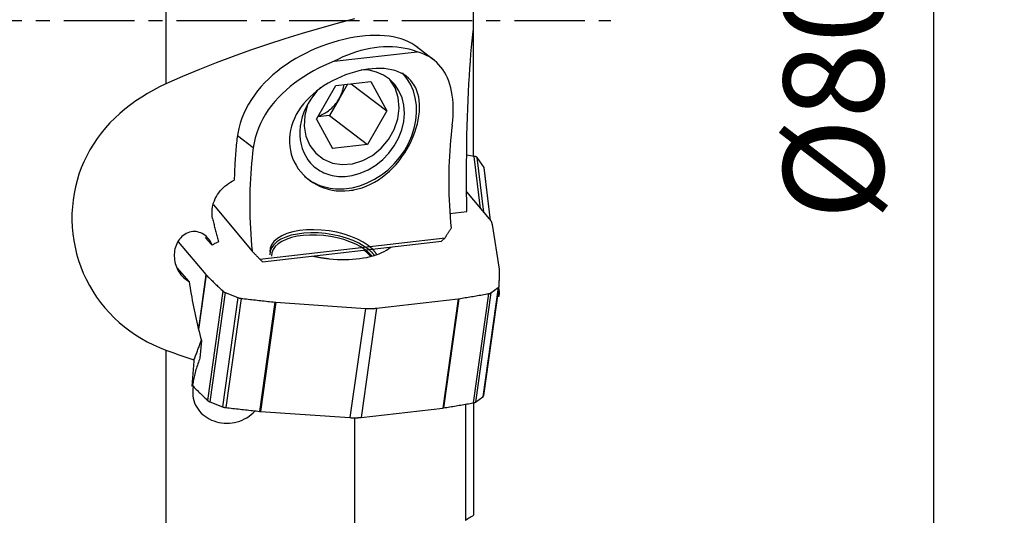
# Model space of a CAD drawing. Extents: x -17 to 73, y -56 to 57.
# Drawn here: x 28 to 73, y -22 to 0 of the extents above; entities that cross this region are included whole.
import ezdxf

# ---------------------------------------------------------------- set-up
doc = ezdxf.new("R2010")
doc.units = 0
doc.header["$MEASUREMENT"] = 0
doc.linetypes.add('CENTER', pattern=[5.059896, 3.162435, -0.632487, 0.632487, -0.632487])
doc.layers.get('0').update_dxf_attribs({"linetype": 'CONTINUOUS'})
for name, color, linetype in [('1', 4, 'CONTINUOUS'), ('2', 7, 'CONTINUOUS'), ('SK4', 2, 'CENTER')]:
    doc.layers.add(name, color=color, linetype=linetype)
doc.styles.add('SANDVIK_STYLE', font='simplex.shx', dxfattribs={"height": 3})
doc.styles.get("Standard").update_dxf_attribs({"font": 'simplex.shx'})
doc.dimstyles.new('SANDVIK_DIM', dxfattribs={"dimscale": 0, "dimtxt": 4.5, "dimasz": 4.57, "dimexe": 5, "dimexo": 0, "dimgap": 2.3, "dimtad": 1, "dimdsep": 46, "dimtxsty": 'SANDVIK_STYLE', "dimcen": 0.09, "dimclrd": 256, "dimclre": 256, "dimclrt": 256, "dimadec": 0, "dimazin": 0, "dimtfac": 1, "dimtofl": 0, "dimtmove": 2, "dimatfit": 3, "dimfxl": 1, "dimtolj": 1, "dimtzin": 0, "dimarcsym": 0})

# ---------------------------------------------------------------- blocks, each defined once
blk = doc.blocks.new('*D1')
for p, q in [((51.5875, 40), (72.675, 40)), ((69.5, 40), (69.5, -40)), ((51.5875, -40), (72.675, -40))]:
    blk.add_line(p, q)
for points in [[(69.5, 40), (70.350739, 36.825), (68.649261, 36.825)], [(69.5, -40), (68.649261, -36.825), (70.350739, -36.825)]]:
    blk.add_solid(points)
blk.add_text('%%c80.00', height=4.5, rotation=90).set_placement((67.25, -8.970395))

msp = doc.modelspace()

# ---------------------------------------------------------------- linework, layer by layer
at = {"layer": '1'}
for p, q in [((35, 11.346706), (35, -2.849341)), ((48.826133, -0.366757), (48.826133, 0.39951)), ((48.826133, -6.105704), (48.826133, -0.366856)), ((47.025761, -1.758248), (46.188178, -1.115615)), ((42.564118, -1.828098), (46.295397, -1.398212)), ((41.769381, -4.428304), (42.631211, -2.917406)), ((42.631211, -2.917406), (44.208075, -2.735733)), ((43.159708, -2.856524), (42.786138, -3.511439)), ((43.323495, -2.837658), (44.923109, -4.064958)), ((44.208075, -2.735733), (44.923109, -4.064958)), ((42.786138, -3.511439), (42.355224, -4.266888)), ((42.355224, -4.266888), (41.826728, -4.327777)), ((42.355224, -4.266888), (44.061279, -5.575855)), ((44.923109, -4.064958), (44.061279, -5.575855)), ((41.769381, -4.428304), (42.484415, -5.757528)), ((38.923598, -5.726218), (38.224306, -5.189687)), ((44.061279, -5.575855), (42.484415, -5.757528)), ((48.854585, -6.109979), (48.516496, -6.060002)), ((49.143808, -8.447952), (48.854585, -6.109979)), ((49.28856, -8.618778), (48.983861, -6.155695)), ((49.299379, -6.611848), (48.983861, -6.155695)), ((49.592903, -8.984583), (49.299379, -6.611848)), ((49.59381, -8.985997), (49.300589, -6.615701)), ((49.544366, -8.920639), (48.51741, -7.708569)), ((37.133877, -8.285085), (38.87036, -10.370073)), ((47.759426, -8.677108), (48.527161, -8.588656)), ((49.98916, -11.180535), (49.673641, -9.17906)), ((35.545511, -9.948964), (36.798409, -11.427703)), ((39.217653, -10.727833), (47.54429, -9.768508)), ((39.344666, -10.852555), (47.382945, -9.926452)), ((47.382945, -9.926452), (47.54429, -9.768508)), ((39.217653, -10.727833), (39.344666, -10.852555)), ((36.04401, -11.732866), (35.514248, -11.133468)), ((36.798409, -11.427703), (36.45783, -13.853718)), ((36.813127, -11.443495), (36.468571, -13.89784)), ((37.56243, -12.171424), (36.872649, -17.084872)), ((37.66967, -12.236012), (36.97989, -17.14946)), ((37.66967, -12.236012), (38.232026, -12.458341)), ((49.495099, -12.285972), (48.805318, -17.19942)), ((49.603751, -12.245258), (48.913971, -17.158707)), ((49.935286, -12.006179), (49.245506, -16.919627)), ((49.286087, -16.859924), (49.975867, -11.946475)), ((49.603751, -12.245258), (49.935286, -12.006179)), ((49.98916, -12.187785), (49.949947, -12.131093)), ((49.98916, -12.187785), (49.967055, -12.009093)), ((49.990369, -12.191638), (49.967445, -12.006325)), ((38.232026, -12.458341), (37.542245, -17.37179)), ((38.379016, -12.494265), (37.689235, -17.407713)), ((39.90162, -12.664544), (39.211839, -17.577992)), ((39.934204, -12.667453), (39.244424, -17.580901)), ((39.934204, -12.667453), (43.962436, -12.945928)), ((44.463076, -12.936547), (48.140461, -12.513684)), ((48.140461, -12.513684), (47.450681, -17.427132)), ((48.169558, -12.50962), (47.479777, -17.423068)), ((49.910582, -12.411507), (49.935286, -12.403351)), ((43.962436, -12.945928), (43.272655, -17.859377)), ((44.463076, -12.936547), (43.773295, -17.849996)), ((36.593692, -14.386161), (36.531634, -15.178449)), ((35, -14.819604), (35, -27.157566)), ((36.199917, -16.39953), (36.166083, -16.442564)), ((36.199917, -16.39953), (36.236147, -16.447221)), ((36.97989, -17.14946), (37.542245, -17.37179)), ((48.826133, -17.19529), (48.826133, -22.255691)), ((48.913971, -17.158707), (49.245506, -16.919627)), ((39.244424, -17.580901), (43.272655, -17.859377)), ((43.773295, -17.849996), (47.450681, -17.427132)), ((48.462836, -17.258122), (48.462836, -22.488604)), ((43.47979, -17.866588), (43.47979, -24.355324))]:
    msp.add_line(p, q, dxfattribs=at)
for points in [[(43.47979, 0.086482, 0), (42.691244, -0.126856, 0), (41.905596, -0.348921, 0), (41.123022, -0.580264, 0), (40.343697, -0.821437, 0), (39.567796, -1.07299, 0), (38.795504, -1.335501, 0), (38.027106, -1.609864, 0), (37.262944, -1.897144, 0), (36.503366, -2.198424, 0), (35.748856, -2.515216, 0), (35, -2.849341, 0)], [(48.527161, -8.588656, 0), (48.519996, -8.148892, 0), (48.514916, -7.711647, 0), (48.511934, -7.27693, 0), (48.511061, -6.84475, 0), (48.512312, -6.415118, 0), (48.515704, -5.987925, 0), (48.521244, -5.564852, 0), (48.528865, -5.150058, 0), (48.538509, -4.743938, 0), (48.550136, -4.346402, 0), (48.563711, -3.957398, 0), (48.579201, -3.576893, 0), (48.596588, -3.204934, 0), (48.615856, -2.841576, 0), (48.636942, -2.487756, 0), (48.659658, -2.146075, 0), (48.683946, -1.81662, 0), (48.709762, -1.499396, 0), (48.736983, -1.195307, 0), (48.765486, -0.905172, 0), (48.795215, -0.629009, 0), (48.826133, -0.366757, 0)], [(46.321465, -1.206946, 0), (46.188745, -1.112482, 0), (46.046824, -1.026353, 0), (45.896564, -0.949248, 0), (45.73869, -0.881522, 0), (45.573065, -0.823018, 0), (45.399281, -0.773578, 0), (45.216934, -0.733149, 0), (45.025524, -0.701793, 0), (44.824435, -0.679651, 0), (44.614561, -0.667046, 0), (44.399, -0.664115, 0), (44.177902, -0.670755, 0), (43.951198, -0.68689, 0), (43.718821, -0.712456, 0), (43.480691, -0.747582, 0), (43.237207, -0.79242, 0), (42.992149, -0.846334, 0), (42.746982, -0.908911, 0), (42.50182, -0.980071, 0), (42.256609, -1.059891, 0), (42.011646, -1.14842, 0), (41.769005, -1.245048, 0), (41.53052, -1.349076, 0), (41.296339, -1.460531, 0), (41.066471, -1.579507, 0), (40.840822, -1.706205, 0), (40.619937, -1.840616, 0), (40.405714, -1.98183, 0), (40.198987, -2.129424, 0), (39.999734, -2.28352, 0), (39.808003, -2.444324, 0), (39.62395, -2.612131, 0), (39.447738, -2.787236, 0), (39.280099, -2.969374, 0), (39.122801, -3.157037, 0), (38.97647, -3.349669, 0), (38.84108, -3.547537, 0), (38.716764, -3.750817, 0), (38.603775, -3.959722, 0), (38.50237, -4.174663, 0), (38.413229, -4.395288, 0), (38.337447, -4.619839, 0), (38.275611, -4.847165, 0), (38.227913, -5.077309, 0), (38.194543, -5.310317, 0)], [(46.295397, -1.398212, 0), (46.119095, -1.340184, 0), (45.938323, -1.290966, 0), (45.753452, -1.250658, 0), (45.564861, -1.219342, 0), (45.372939, -1.197084, 0), (45.178079, -1.183928, 0), (44.98068, -1.179902, 0), (44.781149, -1.185014, 0), (44.579894, -1.199253, 0), (44.377329, -1.222591, 0), (44.17387, -1.254979, 0), (43.969935, -1.296351, 0), (43.765941, -1.346622, 0), (43.562309, -1.405689, 0), (43.359456, -1.47343, 0), (43.157797, -1.549707, 0), (42.957749, -1.634363, 0), (42.75972, -1.727223, 0), (42.564118, -1.828098, 0)], [(47.865055, -4.696058, 0), (47.88853, -4.487429, 0), (47.904082, -4.284575, 0), (47.911941, -4.087342, 0), (47.912313, -3.89559, 0), (47.905264, -3.709231, 0), (47.890815, -3.528192, 0), (47.868965, -3.352448, 0), (47.839895, -3.183273, 0), (47.803903, -3.021726, 0), (47.761098, -2.867469, 0), (47.711516, -2.720253, 0), (47.655105, -2.579888, 0), (47.591783, -2.446178, 0), (47.521486, -2.31917, 0), (47.444505, -2.199356, 0), (47.361155, -2.087213, 0), (47.2714, -1.982544, 0), (47.175009, -1.88507, 0), (47.071765, -1.7946, 0), (46.961371, -1.710996, 0), (46.84338, -1.63416, 0), (46.717641, -1.56423, 0), (46.584586, -1.501595, 0), (46.443991, -1.446276, 0), (46.295397, -1.398212, 0)], [(42.564118, -1.828098, 0), (42.322548, -1.927113, 0), (42.086398, -2.032607, 0), (41.85554, -2.14465, 0), (41.629893, -2.263354, 0), (41.409477, -2.388944, 0), (41.194312, -2.521681, 0), (40.984464, -2.661923, 0), (40.781271, -2.809075, 0), (40.586307, -2.962317, 0), (40.399954, -3.121539, 0), (40.222193, -3.287015, 0), (40.053113, -3.458985, 0), (39.892907, -3.637745, 0), (39.741884, -3.823667, 0), (39.600821, -4.016487, 0), (39.471695, -4.214012, 0), (39.354807, -4.41601, 0), (39.250273, -4.622512, 0), (39.158288, -4.833688, 0), (39.07916, -5.049696, 0), (39.013246, -5.270701, 0), (38.96111, -5.496754, 0), (38.923598, -5.726218, 0)], [(43.240093, -7.647294, 0), (43.43455, -7.617803, 0), (43.626827, -7.574552, 0), (43.816997, -7.517774, 0), (44.005132, -7.447592, 0), (44.191236, -7.363902, 0), (44.373518, -7.26756, 0), (44.549896, -7.159998, 0), (44.720664, -7.041429, 0), (44.886015, -6.911999, 0), (45.046151, -6.771685, 0), (45.199231, -6.622272, 0), (45.343975, -6.465502, 0), (45.480648, -6.301721, 0), (45.609401, -6.131043, 0), (45.730315, -5.953561, 0), (45.842257, -5.771204, 0), (45.944025, -5.586507, 0), (46.035861, -5.399761, 0), (46.117959, -5.211067, 0), (46.190333, -5.0205, 0), (46.252242, -4.830276, 0), (46.303119, -4.642931, 0), (46.343194, -4.458515, 0), (46.372637, -4.277023, 0), (46.391439, -4.098554, 0), (46.399366, -3.925433, 0), (46.396558, -3.759015, 0), (46.383236, -3.599108, 0), (46.359356, -3.445588, 0), (46.324858, -3.298467, 0), (46.280163, -3.159501, 0), (46.225492, -3.029139, 0), (46.160909, -2.907172, 0), (46.086249, -2.79336, 0), (46.001158, -2.687594, 0), (45.906327, -2.590916, 0), (45.802395, -2.503871, 0), (45.689096, -2.426206, 0), (45.566131, -2.357719, 0), (45.433004, -2.298389, 0), (45.289888, -2.248615, 0), (45.138744, -2.209083, 0), (44.979878, -2.179711, 0), (44.812922, -2.160443, 0), (44.637457, -2.151303, 0), (44.45365, -2.152519, 0), (44.264707, -2.164162, 0), (44.071962, -2.185985, 0), (43.875382, -2.217902, 0), (43.67522, -2.259993, 0), (43.47238, -2.31218, 0), (43.270503, -2.373559, 0), (43.070193, -2.44393, 0), (42.871464, -2.523276, 0), (42.674626, -2.611689, 0), (42.482229, -2.70821, 0), (42.29568, -2.81216, 0), (42.114956, -2.923633, 0), (41.940148, -3.042872, 0), (41.771759, -3.169849, 0), (41.612014, -3.303173, 0), (41.461648, -3.442357, 0), (41.320596, -3.58766, 0), (41.189005, -3.739357, 0), (41.067204, -3.897723, 0), (40.957074, -4.06082, 0), (40.859465, -4.227593, 0), (40.77446, -4.398137, 0), (40.702179, -4.572576, 0), (40.642998, -4.751072, 0), (40.597674, -4.932676, 0), (40.567052, -5.11436, 0), (40.551095, -5.29577, 0), (40.549836, -5.476892, 0), (40.56341, -5.657802, 0), (40.592001, -5.837344, 0), (40.635129, -6.01251, 0), (40.69231, -6.182626, 0), (40.763376, -6.347563, 0), (40.848325, -6.507109, 0), (40.946652, -6.660178, 0), (41.056673, -6.804313, 0), (41.177739, -6.939095, 0), (41.309661, -7.064486, 0), (41.452356, -7.18022, 0), (41.60473, -7.285208, 0), (41.764342, -7.377854, 0), (41.930871, -7.458119, 0), (42.104173, -7.525876, 0), (42.284291, -7.580938, 0), (42.46943, -7.622479, 0), (42.657206, -7.649945, 0), (42.847315, -7.663433, 0), (43.039677, -7.662846, 0), (43.234167, -7.64797, 0), (43.354816, -7.634077, 0), (43.405669, -7.628218, 0), (43.433689, -7.62499, 0)], [(41.360515, -3.778241, 0), (41.238028, -4.261628, 0), (41.215643, -4.744304, 0), (41.294421, -5.203348, 0), (41.470623, -5.616967, 0), (41.735882, -5.96552, 0), (42.077603, -6.232459, 0), (42.47956, -6.405107, 0), (42.922669, -6.475268, 0), (43.385891, -6.43961, 0), (43.847229, -6.299827, 0), (44.28478, -6.062555, 0), (44.677769, -5.739061, 0), (45.007535, -5.344704, 0), (45.25842, -4.898209, 0), (45.418513, -4.420777, 0), (45.480212, -3.935075, 0), (45.440587, -3.464167, 0), (45.30152, -3.030411, 0), (45.069614, -2.654403, 0)], [(43.367237, -6.966441, 0), (43.732972, -6.866147, 0), (44.089798, -6.710928, 0), (44.429022, -6.504566, 0), (44.742381, -6.252088, 0), (45.02224, -5.959645, 0), (45.261783, -5.63436, 0), (45.455175, -5.284157, 0), (45.597703, -4.917568, 0), (45.685897, -4.543523, 0), (45.717607, -4.171133, 0), (45.692061, -3.80947, 0), (45.609882, -3.467345, 0), (45.473072, -3.153091, 0), (45.284962, -2.874365, 0), (45.050136, -2.637955, 0), (44.774314, -2.449621, 0), (44.464216, -2.313951, 0), (44.127394, -2.234249, 0), (43.772055, -2.212458, 0)], [(43.367237, -7.51654, 0), (43.709017, -7.429367, 0), (44.046031, -7.302904, 0), (44.373581, -7.138913, 0), (44.6871, -6.939682, 0), (44.982215, -6.707989, 0), (45.254812, -6.447063, 0), (45.50109, -6.160543, 0), (45.717616, -5.852425, 0), (45.901369, -5.527004, 0), (46.049789, -5.188817, 0), (46.160805, -4.842581, 0), (46.23287, -4.493122, 0), (46.264978, -4.145314, 0), (46.256683, -3.804006, 0), (46.208099, -3.473957, 0), (46.119905, -3.159768, 0), (45.99333, -2.865822, 0), (45.830138, -2.596215, 0), (45.632605, -2.354708, 0)], [(35, -2.849341, 0), (34.719207, -2.984063, 0), (34.444154, -3.127233, 0), (34.174981, -3.27911, 0), (33.911839, -3.439964, 0), (33.654947, -3.610174, 0), (33.404553, -3.790166, 0), (33.160821, -3.980474, 0), (32.92516, -4.180658, 0), (32.700169, -4.38897, 0), (32.486175, -4.605278, 0), (32.283212, -4.829755, 0), (32.091388, -5.062624, 0), (31.910819, -5.304114, 0), (31.741679, -5.554496, 0), (31.584429, -5.813739, 0), (31.440653, -6.079498, 0), (31.311105, -6.350146, 0), (31.195509, -6.62591, 0), (31.093757, -6.906854, 0), (31.005783, -7.19305, 0), (30.931668, -7.484663, 0), (30.871604, -7.781648, 0), (30.826231, -8.081022, 0), (30.795625, -8.381154, 0), (30.779624, -8.682018, 0), (30.77808, -8.983627, 0), (30.791023, -9.285985, 0), (30.818668, -9.589085, 0), (30.861219, -9.892768, 0), (30.918439, -10.194212, 0), (30.989866, -10.491282, 0), (31.0754, -10.783986, 0), (31.175017, -11.072317, 0), (31.288854, -11.356172, 0), (31.417093, -11.635431, 0), (31.55997, -11.909909, 0), (31.716217, -12.176804, 0), (31.884637, -12.434202, 0), (32.065035, -12.682189, 0), (32.257296, -12.92077, 0), (32.461365, -13.149898, 0), (32.677278, -13.369586, 0), (32.90478, -13.579457, 0), (33.141634, -13.777534, 0), (33.386194, -13.962907, 0), (33.638167, -14.135875, 0), (33.897327, -14.296638, 0), (34.163455, -14.445382, 0), (34.436374, -14.582232, 0), (34.71575, -14.707144, 0), (35, -14.819604, 0)], [(41.947707, -3.012456, 0), (41.789297, -3.175058, 0), (41.642981, -3.34867, 0), (41.50988, -3.531959, 0), (41.391014, -3.723523, 0), (41.287294, -3.921892, 0), (41.199516, -4.125546, 0), (41.128352, -4.332925, 0), (41.074347, -4.542439, 0), (41.037916, -4.752482, 0), (41.019337, -4.961444, 0), (41.018753, -5.167724, 0), (41.036169, -5.369741, 0), (41.071451, -5.565947, 0), (41.124328, -5.754837, 0), (41.194395, -5.934964, 0), (41.281116, -6.104948, 0), (41.383825, -6.263486, 0), (41.501736, -6.409362, 0), (41.633944, -6.541458, 0)], [(42.786138, -3.511439, 0), (42.803758, -3.479803, 0), (42.820704, -3.447853, 0), (42.836968, -3.415607, 0), (42.852539, -3.383085, 0), (42.867409, -3.350306, 0), (42.881568, -3.317287, 0), (42.89501, -3.284049, 0), (42.907725, -3.250611, 0), (42.919707, -3.216991, 0), (42.930949, -3.18321, 0), (42.941444, -3.149287, 0), (42.951187, -3.115241, 0), (42.96017, -3.081093, 0), (42.96839, -3.046862, 0), (42.975842, -3.012567, 0), (42.982521, -2.97823, 0), (42.988423, -2.943868, 0), (42.993546, -2.909503, 0), (42.997885, -2.875155, 0)], [(41.844558, -4.296538, 0), (41.904369, -4.275613, 0), (41.963659, -4.25205, 0), (42.022311, -4.225898, 0), (42.08021, -4.197206, 0), (42.137243, -4.166033, 0), (42.193295, -4.13244, 0), (42.248258, -4.096492, 0), (42.302023, -4.05826, 0), (42.354483, -4.01782, 0), (42.405536, -3.975252, 0), (42.455081, -3.930639, 0), (42.50302, -3.884069, 0), (42.549258, -3.835634, 0), (42.593706, -3.78543, 0), (42.636274, -3.733555, 0), (42.676879, -3.680112, 0), (42.715442, -3.625206, 0), (42.751885, -3.568944, 0), (42.786138, -3.511439, 0)], [(47.865055, -4.696058, 0), (47.837213, -4.922113, 0), (47.812101, -5.151093, 0), (47.789736, -5.382847, 0), (47.770132, -5.617223, 0), (47.753303, -5.854068, 0), (47.739259, -6.093227, 0), (47.728009, -6.334543, 0), (47.719561, -6.577857, 0), (47.71392, -6.823011, 0), (47.71109, -7.069844, 0), (47.711073, -7.318194, 0), (47.713869, -7.567898, 0), (47.719476, -7.818792, 0), (47.727891, -8.070713, 0), (47.739107, -8.323495, 0), (47.753117, -8.576972, 0), (47.769914, -8.830979, 0), (47.789484, -9.085348, 0), (47.811816, -9.339914, 0)], [(38.194543, -5.310317, 0), (38.184211, -5.40511, 0), (38.174306, -5.500341, 0), (38.164828, -5.596, 0), (38.155779, -5.69208, 0), (38.14716, -5.788571, 0), (38.13897, -5.885464, 0), (38.131212, -5.982751, 0), (38.123885, -6.080422, 0), (38.116991, -6.178468, 0), (38.110529, -6.27688, 0), (38.104501, -6.375649, 0), (38.098908, -6.474767, 0), (38.093748, -6.574222, 0), (38.089025, -6.674008, 0), (38.084736, -6.774113, 0), (38.080884, -6.874529, 0), (38.077468, -6.975248, 0), (38.074488, -7.076258, 0), (38.071946, -7.177551, 0)], [(38.923598, -5.726218, 0), (38.895757, -5.952272, 0), (38.870645, -6.181252, 0), (38.84828, -6.413006, 0), (38.828676, -6.647382, 0), (38.811847, -6.884227, 0), (38.797802, -7.123386, 0), (38.786553, -7.364702, 0), (38.778104, -7.608016, 0), (38.772464, -7.85317, 0), (38.769634, -8.100003, 0), (38.769617, -8.348353, 0), (38.772413, -8.598057, 0), (38.77802, -8.848952, 0), (38.786434, -9.100872, 0), (38.79765, -9.353654, 0), (38.811661, -9.607131, 0), (38.828457, -9.861138, 0), (38.848028, -10.115507, 0), (38.87036, -10.370073, 0)], [(48.983861, -6.155695, 0), (48.981474, -6.15264, 0), (48.978588, -6.149652, 0), (48.975202, -6.146732, 0), (48.971319, -6.143881, 0), (48.966938, -6.1411, 0), (48.962063, -6.13839, 0), (48.956693, -6.135751, 0), (48.950832, -6.133185, 0), (48.944481, -6.130692, 0), (48.937643, -6.128274, 0), (48.930319, -6.125931, 0), (48.922512, -6.123663, 0), (48.914225, -6.121473, 0), (48.905461, -6.11936, 0), (48.896222, -6.117325, 0), (48.886511, -6.115368, 0), (48.876333, -6.113492, 0), (48.865689, -6.111695, 0), (48.854585, -6.109979, 0)], [(41.633944, -6.541458, 0), (41.704862, -6.601828, 0), (41.778945, -6.658408, 0), (41.856054, -6.711088, 0), (41.936041, -6.75977, 0), (42.018754, -6.804361, 0), (42.104035, -6.844775, 0), (42.191721, -6.880935, 0), (42.281647, -6.912773, 0), (42.373641, -6.940228, 0), (42.467526, -6.963248, 0), (42.563126, -6.981788, 0), (42.660256, -6.995814, 0), (42.758734, -7.005299, 0), (42.85837, -7.010225, 0), (42.958975, -7.010582, 0), (43.060358, -7.00637, 0), (43.162326, -6.997596, 0), (43.264684, -6.984278, 0), (43.367237, -6.966441, 0)], [(49.300589, -6.615701, 0), (49.300592, -6.61549, 0), (49.300587, -6.61528, 0), (49.300576, -6.61507, 0), (49.300557, -6.614862, 0), (49.30053, -6.614655, 0), (49.300496, -6.614448, 0), (49.300455, -6.614242, 0), (49.300406, -6.614038, 0), (49.30035, -6.613834, 0), (49.300286, -6.613631, 0), (49.300215, -6.613429, 0), (49.300136, -6.613228, 0), (49.30005, -6.613028, 0), (49.299957, -6.612829, 0), (49.299856, -6.612631, 0), (49.299748, -6.612433, 0), (49.299633, -6.612237, 0), (49.29951, -6.612042, 0), (49.299379, -6.611848, 0)], [(41.229061, -6.992285, 0), (41.316544, -7.066757, 0), (41.407933, -7.136553, 0), (41.503054, -7.201539, 0), (41.601725, -7.261593, 0), (41.703758, -7.316599, 0), (41.80896, -7.366453, 0), (41.91713, -7.411061, 0), (42.028062, -7.450336, 0), (42.141544, -7.484204, 0), (42.257361, -7.512601, 0), (42.375291, -7.535472, 0), (42.495111, -7.552775, 0), (42.616592, -7.564475, 0), (42.739503, -7.570552, 0), (42.863609, -7.570992, 0), (42.988674, -7.565796, 0), (43.11446, -7.554973, 0), (43.240728, -7.538544, 0), (43.367237, -7.51654, 0)], [(37.101075, -8.900094, 0), (37.084165, -8.801606, 0), (37.074868, -8.701837, 0), (37.07323, -8.600776, 0), (37.07936, -8.498806, 0), (37.09308, -8.397317, 0), (37.114137, -8.297451, 0), (37.142341, -8.199031, 0), (37.1776, -8.102028, 0), (37.219282, -8.007682, 0), (37.2668, -7.916724, 0), (37.319913, -7.829023, 0), (37.37848, -7.744476, 0), (37.441861, -7.663688, 0), (37.509357, -7.587244, 0), (37.580611, -7.515193, 0), (37.655509, -7.447401, 0), (37.734017, -7.383775, 0), (37.815456, -7.324726, 0), (37.899039, -7.270699, 0), (37.984547, -7.221665, 0), (38.071946, -7.177551, 0)], [(37.101075, -8.900094, 0), (37.112824, -8.955048, 0), (37.124815, -9.010022, 0), (37.137046, -9.065015, 0), (37.149519, -9.120027, 0), (37.162232, -9.175055, 0), (37.175185, -9.230097, 0), (37.188378, -9.285153, 0), (37.20181, -9.340222, 0), (37.215481, -9.3953, 0), (37.229391, -9.450388, 0), (37.24354, -9.505484, 0), (37.257926, -9.560585, 0), (37.272551, -9.615692, 0), (37.287412, -9.670801, 0), (37.30251, -9.725912, 0), (37.317845, -9.781024, 0), (37.333415, -9.836134, 0), (37.349221, -9.891242, 0), (37.365263, -9.946345, 0)], [(49.673641, -9.17906, 0), (49.671255, -9.165494, 0), (49.668368, -9.151899, 0), (49.664983, -9.138278, 0), (49.661099, -9.124636, 0), (49.656719, -9.110978, 0), (49.651843, -9.097308, 0), (49.646474, -9.083631, 0), (49.640613, -9.069952, 0), (49.634262, -9.056275, 0), (49.627423, -9.042605, 0), (49.6201, -9.028946, 0), (49.612293, -9.015303, 0), (49.604006, -9.001681, 0), (49.595241, -8.988084, 0), (49.586002, -8.974517, 0), (49.576292, -8.960985, 0), (49.566113, -8.947491, 0), (49.55547, -8.934041, 0), (49.544366, -8.920639, 0)], [(37.085858, -10.106192, 0), (37.052194, -10.032749, 0), (37.014363, -9.962382, 0), (36.972238, -9.895162, 0), (36.925623, -9.831144, 0), (36.874859, -9.771199, 0), (36.82058, -9.716289, 0), (36.762783, -9.666508, 0), (36.701343, -9.621981, 0), (36.6361, -9.582954, 0), (36.568213, -9.550341, 0), (36.498417, -9.524548, 0), (36.426656, -9.505668, 0), (36.352893, -9.493839, 0), (36.278027, -9.489378, 0), (36.203442, -9.492382, 0), (36.129207, -9.502802, 0), (36.055272, -9.520742, 0), (35.982996, -9.545912, 0), (35.913294, -9.5779, 0), (35.846123, -9.616652, 0), (35.781894, -9.661867, 0), (35.721421, -9.71284, 0), (35.665346, -9.768958, 0), (35.613553, -9.830113, 0), (35.56626, -9.895966, 0), (35.524154, -9.96532, 0), (35.487228, -10.037841, 0), (35.455457, -10.113281, 0), (35.428888, -10.191263, 0), (35.407713, -10.270739, 0), (35.391869, -10.351384, 0), (35.381213, -10.433163, 0), (35.375681, -10.515998, 0), (35.375263, -10.598804, 0), (35.379818, -10.681088, 0), (35.389243, -10.762992, 0), (35.403472, -10.8444, 0), (35.422401, -10.924876, 0), (35.445867, -11.00387, 0), (35.473661, -11.080895, 0), (35.505757, -11.155935, 0), (35.542185, -11.22903, 0), (35.582995, -11.30003, 0), (35.627844, -11.368208, 0), (35.67636, -11.43283, 0), (35.728448, -11.493702, 0), (35.784242, -11.550722, 0), (35.843883, -11.603727, 0), (35.907493, -11.652376, 0), (35.974285, -11.695606, 0), (36.04401, -11.732866, 0)], [(44.282203, -10.28375, 0), (44.093554, -10.122792, 0), (43.866618, -9.971929, 0), (43.60582, -9.834104, 0), (43.316247, -9.712005, 0), (43.003544, -9.608012, 0), (42.67381, -9.524153, 0), (42.333473, -9.462064, 0), (41.989171, -9.422954, 0), (41.647616, -9.407587, 0), (41.31547, -9.416263, 0), (40.999209, -9.448811, 0), (40.704999, -9.504598, 0), (40.438578, -9.582536, 0), (40.205141, -9.681104, 0), (40.00924, -9.798381, 0), (39.854694, -9.93208, 0), (39.744518, -10.079595, 0), (39.680859, -10.238047, 0), (39.664959, -10.404348, 0)], [(44.117809, -10.302737, 0), (43.913299, -10.155345, 0), (43.676146, -10.019003, 0), (43.410649, -9.896183, 0), (43.121622, -9.789112, 0), (42.814305, -9.69973, 0), (42.494267, -9.629659, 0), (42.167311, -9.580168, 0), (41.839364, -9.552154, 0), (41.516371, -9.546125, 0), (41.204187, -9.562191, 0), (40.908471, -9.600061, 0), (40.634585, -9.659047, 0), (40.387492, -9.738081, 0), (40.171674, -9.835729, 0), (39.991041, -9.950222, 0), (39.848868, -10.079484, 0), (39.747733, -10.221172, 0), (39.689469, -10.372717, 0), (39.675133, -10.531372, 0)], [(43.971899, -10.319535, 0), (43.766058, -10.18349, 0), (43.531303, -10.058566, 0), (43.271719, -9.946936, 0), (42.991824, -9.850544, 0), (42.696488, -9.771067, 0), (42.390851, -9.709888, 0), (42.080231, -9.668072, 0), (41.770035, -9.646346, 0), (41.46566, -9.645089, 0), (41.172403, -9.664322, 0), (40.895368, -9.70371, 0), (40.639376, -9.762569, 0), (40.408881, -9.839874, 0), (40.207895, -9.934279, 0), (40.039915, -10.044142, 0), (39.907865, -10.167551, 0), (39.814042, -10.302358, 0), (39.76008, -10.446218, 0), (39.746917, -10.596626, 0)], [(47.811816, -9.339914, 0), (47.797395, -9.362495, 0), (47.783012, -9.385075, 0), (47.768667, -9.407652, 0), (47.754359, -9.430227, 0), (47.740088, -9.4528, 0), (47.725856, -9.47537, 0), (47.711661, -9.497937, 0), (47.697504, -9.520502, 0), (47.683385, -9.543064, 0), (47.669303, -9.565623, 0), (47.65526, -9.588179, 0), (47.641255, -9.610732, 0), (47.627288, -9.633282, 0), (47.613359, -9.655828, 0), (47.599468, -9.678371, 0), (47.585616, -9.700911, 0), (47.571802, -9.723447, 0), (47.558027, -9.745979, 0), (47.54429, -9.768508, 0)], [(36.767612, -9.753513, 0), (36.813079, -9.803868, 0), (36.858545, -9.854232, 0), (36.90401, -9.904606, 0), (36.949474, -9.954988, 0), (36.994936, -10.005381, 0), (37.040398, -10.055782, 0), (37.085858, -10.106192, 0)], [(37.365263, -9.946345, 0), (37.33293, -9.961232, 0), (37.300792, -9.976909, 0), (37.268917, -9.993341, 0), (37.237376, -10.010492, 0), (37.206234, -10.028328, 0), (37.175514, -10.046822, 0), (37.145213, -10.065969, 0), (37.115329, -10.085761, 0), (37.085858, -10.106192, 0)], [(39.217653, -10.727833, 0), (39.199393, -10.70899, 0), (39.18113, -10.690149, 0), (39.162865, -10.671309, 0), (39.144598, -10.65247, 0), (39.126328, -10.633632, 0), (39.108056, -10.614796, 0), (39.089782, -10.595961, 0), (39.071506, -10.577127, 0), (39.053229, -10.558294, 0), (39.034949, -10.539464, 0), (39.016667, -10.520635, 0), (38.998384, -10.501807, 0), (38.980099, -10.482982, 0), (38.961812, -10.464159, 0), (38.943525, -10.445337, 0), (38.925235, -10.426518, 0), (38.906944, -10.4077, 0), (38.888653, -10.388885, 0), (38.87036, -10.370073, 0)], [(41.609703, -10.591659, 0), (41.647192, -10.599935, 0), (41.684786, -10.607996, 0), (41.722479, -10.615841, 0), (41.760264, -10.623469, 0), (41.798137, -10.630879, 0), (41.836091, -10.638069, 0), (41.874121, -10.645038, 0), (41.912221, -10.651786, 0), (41.950385, -10.658311, 0), (41.988607, -10.664612, 0), (42.026882, -10.670688, 0), (42.065204, -10.676539, 0), (42.103566, -10.682163, 0), (42.141964, -10.687561, 0), (42.180391, -10.692729, 0), (42.218841, -10.697669, 0), (42.257309, -10.70238, 0), (42.295788, -10.70686, 0), (42.334273, -10.711108, 0)], [(42.334273, -10.711108, 0), (42.513209, -10.727818, 0), (42.691556, -10.739458, 0), (42.868729, -10.745992, 0), (43.044144, -10.747398, 0), (43.217226, -10.743672, 0), (43.387405, -10.734824, 0), (43.554121, -10.720886, 0), (43.716828, -10.701901, 0), (43.874988, -10.677934, 0), (44.028084, -10.649062, 0), (44.175611, -10.61538, 0), (44.317084, -10.577, 0), (44.452039, -10.534048, 0), (44.580031, -10.486664, 0), (44.70064, -10.435004, 0), (44.813469, -10.379239, 0), (44.918148, -10.319551, 0), (45.014332, -10.256137, 0), (45.101704, -10.189206, 0)], [(44.202821, -10.608615, 0), (44.190325, -10.593297, 0), (44.17744, -10.578021, 0), (44.164166, -10.562792, 0), (44.150507, -10.547611, 0), (44.136466, -10.532481, 0), (44.122044, -10.517406, 0), (44.107245, -10.502387, 0), (44.092072, -10.487429, 0), (44.076527, -10.472533, 0), (44.060612, -10.457703, 0), (44.044332, -10.442941, 0), (44.027689, -10.42825, 0), (44.010686, -10.413633, 0), (43.993327, -10.399092, 0), (43.975614, -10.384631, 0), (43.957552, -10.370251, 0), (43.939142, -10.355956, 0), (43.92039, -10.341749, 0), (43.901298, -10.327631, 0)], [(44.264517, -10.592113, 0), (44.252185, -10.57728, 0), (44.239498, -10.562488, 0), (44.226459, -10.547738, 0), (44.213071, -10.533034, 0), (44.199335, -10.518378, 0), (44.185253, -10.503771, 0), (44.170829, -10.489218, 0), (44.156064, -10.474719, 0), (44.14096, -10.460277, 0), (44.125521, -10.445896, 0), (44.109749, -10.431576, 0), (44.093646, -10.417321, 0), (44.077215, -10.403132, 0), (44.060459, -10.389013, 0), (44.04338, -10.374965, 0), (44.025982, -10.360991, 0), (44.008267, -10.347093, 0), (43.990238, -10.333274, 0), (43.971899, -10.319535, 0)], [(44.372284, -10.560255, 0), (44.361523, -10.546343, 0), (44.35046, -10.532461, 0), (44.339097, -10.51861, 0), (44.327435, -10.504792, 0), (44.315476, -10.491009, 0), (44.303222, -10.477262, 0), (44.290673, -10.463555, 0), (44.277832, -10.449888, 0), (44.2647, -10.436263, 0), (44.25128, -10.422682, 0), (44.237572, -10.409147, 0), (44.22358, -10.39566, 0), (44.209304, -10.382222, 0), (44.194747, -10.368836, 0), (44.17991, -10.355503, 0), (44.164796, -10.342224, 0), (44.149406, -10.329003, 0), (44.133744, -10.31584, 0), (44.117809, -10.302737, 0)], [(44.478196, -10.524999, 0), (44.470154, -10.512102, 0), (44.461854, -10.499219, 0), (44.453296, -10.486352, 0), (44.444482, -10.473501, 0), (44.435412, -10.460669, 0), (44.426088, -10.447857, 0), (44.41651, -10.435067, 0), (44.406679, -10.422299, 0), (44.396597, -10.409555, 0), (44.386264, -10.396837, 0), (44.375683, -10.384145, 0), (44.364853, -10.371482, 0), (44.353776, -10.358849, 0), (44.342454, -10.346246, 0), (44.330887, -10.333677, 0), (44.319078, -10.321141, 0), (44.307026, -10.30864, 0), (44.294734, -10.296176, 0), (44.282203, -10.28375, 0)], [(36.798409, -11.427703, 0), (36.799123, -11.428542, 0), (36.799845, -11.42938, 0), (36.800573, -11.430218, 0), (36.801308, -11.431054, 0), (36.802049, -11.43189, 0), (36.802798, -11.432725, 0), (36.803552, -11.433559, 0), (36.804314, -11.434393, 0), (36.805082, -11.435225, 0), (36.805857, -11.436056, 0), (36.806639, -11.436887, 0), (36.807427, -11.437716, 0), (36.808221, -11.438545, 0), (36.809023, -11.439372, 0), (36.80983, -11.440199, 0), (36.810645, -11.441025, 0), (36.811465, -11.441849, 0), (36.812293, -11.442673, 0), (36.813127, -11.443495, 0)], [(36.813127, -11.443495, 0), (36.852225, -11.481864, 0), (36.891362, -11.520227, 0), (36.930536, -11.558583, 0), (36.969748, -11.596933, 0), (37.008997, -11.635277, 0), (37.048284, -11.673614, 0), (37.087608, -11.711945, 0), (37.12697, -11.75027, 0), (37.16637, -11.788589, 0), (37.205807, -11.826901, 0), (37.245282, -11.865207, 0), (37.284794, -11.903506, 0), (37.324344, -11.941799, 0), (37.363931, -11.980086, 0), (37.403556, -12.018366, 0), (37.443218, -12.05664, 0), (37.482918, -12.094908, 0), (37.522655, -12.133169, 0), (37.56243, -12.171424, 0)], [(49.976514, -11.938809, 0), (49.977632, -11.899788, 0), (49.978706, -11.860762, 0), (49.979737, -11.821731, 0), (49.980725, -11.782696, 0), (49.98167, -11.743655, 0), (49.982572, -11.70461, 0), (49.98343, -11.665559, 0), (49.984246, -11.626504, 0), (49.985018, -11.587444, 0), (49.985747, -11.548379, 0), (49.986434, -11.50931, 0), (49.987076, -11.470235, 0), (49.987676, -11.431156, 0), (49.988233, -11.392072, 0), (49.988746, -11.352983, 0), (49.989217, -11.31389, 0), (49.989644, -11.274791, 0), (49.990028, -11.235688, 0), (49.990369, -11.19658, 0)], [(49.990369, -11.19658, 0), (49.990372, -11.195742, 0), (49.990368, -11.194903, 0), (49.990356, -11.194064, 0), (49.990337, -11.193223, 0), (49.990311, -11.192382, 0), (49.990277, -11.19154, 0), (49.990235, -11.190697, 0), (49.990186, -11.189854, 0), (49.99013, -11.18901, 0), (49.990066, -11.188165, 0), (49.989995, -11.187319, 0), (49.989917, -11.186473, 0), (49.989831, -11.185627, 0), (49.989738, -11.18478, 0), (49.989637, -11.183932, 0), (49.989529, -11.183083, 0), (49.989413, -11.182234, 0), (49.98929, -11.181385, 0), (49.98916, -11.180535, 0)], [(36.04401, -11.732866, 0), (36.065924, -11.876137, 0), (36.088644, -12.019146, 0), (36.112165, -12.161867, 0), (36.136483, -12.304275, 0), (36.161594, -12.446346, 0), (36.187493, -12.588055, 0), (36.214176, -12.729376, 0), (36.241639, -12.870287, 0), (36.269876, -13.010761, 0), (36.298882, -13.150774, 0), (36.328653, -13.290302, 0), (36.359183, -13.429321, 0), (36.390468, -13.567806, 0), (36.422501, -13.705733, 0), (36.455276, -13.843078, 0), (36.488789, -13.979818, 0), (36.523033, -14.115927, 0), (36.558003, -14.251383, 0), (36.593692, -14.386161, 0)], [(49.935286, -12.006179, 0), (49.939317, -12.003166, 0), (49.943154, -12.000079, 0), (49.946793, -11.996922, 0), (49.950233, -11.993696, 0), (49.953472, -11.990403, 0), (49.956505, -11.987047, 0), (49.959332, -11.98363, 0), (49.96195, -11.980154, 0), (49.964357, -11.976622, 0), (49.966551, -11.973036, 0), (49.968531, -11.969399, 0), (49.970295, -11.965715, 0), (49.971843, -11.961985, 0), (49.973172, -11.958212, 0), (49.974281, -11.9544, 0), (49.975171, -11.95055, 0), (49.97584, -11.946667, 0), (49.976288, -11.942752, 0), (49.976514, -11.938809, 0)], [(37.56243, -12.171424, 0), (37.56656, -12.175285, 0), (37.57088, -12.17911, 0), (37.575386, -12.182897, 0), (37.580075, -12.186642, 0), (37.584943, -12.190342, 0), (37.589987, -12.193996, 0), (37.595203, -12.197599, 0), (37.600586, -12.20115, 0), (37.606134, -12.204645, 0), (37.611842, -12.208083, 0), (37.617706, -12.21146, 0), (37.62372, -12.214774, 0), (37.629882, -12.218023, 0), (37.636186, -12.221204, 0), (37.642627, -12.224315, 0), (37.649201, -12.227354, 0), (37.655903, -12.230317, 0), (37.662728, -12.233204, 0), (37.66967, -12.236012, 0)], [(48.169558, -12.50962, 0), (48.239514, -12.498034, 0), (48.309448, -12.486428, 0), (48.379362, -12.474802, 0), (48.449255, -12.463155, 0), (48.519126, -12.451487, 0), (48.588977, -12.439798, 0), (48.658806, -12.428089, 0), (48.728614, -12.416359, 0), (48.798401, -12.404609, 0), (48.868166, -12.392838, 0), (48.937911, -12.381046, 0), (49.007634, -12.369234, 0), (49.077336, -12.357401, 0), (49.147016, -12.345548, 0), (49.216675, -12.333674, 0), (49.286313, -12.321779, 0), (49.35593, -12.309864, 0), (49.425525, -12.297928, 0), (49.495099, -12.285972, 0)], [(49.495099, -12.285972, 0), (49.502096, -12.284706, 0), (49.508978, -12.283335, 0), (49.515739, -12.28186, 0), (49.522375, -12.280282, 0), (49.528881, -12.278603, 0), (49.535251, -12.276823, 0), (49.541481, -12.274945, 0), (49.547567, -12.272969, 0), (49.553503, -12.270896, 0), (49.559286, -12.268729, 0), (49.564911, -12.266469, 0), (49.570374, -12.264118, 0), (49.575671, -12.261677, 0), (49.580798, -12.259149, 0), (49.585751, -12.256534, 0), (49.590526, -12.253836, 0), (49.59512, -12.251056, 0), (49.59953, -12.248196, 0), (49.603751, -12.245258, 0)], [(49.935286, -12.403351, 0), (49.939317, -12.401994, 0), (49.943154, -12.400647, 0), (49.946793, -12.399311, 0), (49.950233, -12.397988, 0), (49.953472, -12.396679, 0), (49.956505, -12.395383, 0), (49.959332, -12.394104, 0), (49.96195, -12.39284, 0), (49.964357, -12.391594, 0), (49.966551, -12.390366, 0), (49.968531, -12.389157, 0), (49.970295, -12.387968, 0), (49.971843, -12.3868, 0), (49.973172, -12.385654, 0), (49.974281, -12.38453, 0), (49.975171, -12.38343, 0), (49.97584, -12.382354, 0), (49.976288, -12.381304, 0), (49.976514, -12.380279, 0)], [(49.976514, -12.380279, 0), (49.977632, -12.370304, 0), (49.978706, -12.360333, 0), (49.979737, -12.350369, 0), (49.980725, -12.340409, 0), (49.98167, -12.330454, 0), (49.982572, -12.320505, 0), (49.98343, -12.310561, 0), (49.984246, -12.300622, 0), (49.985018, -12.290688, 0), (49.985747, -12.28076, 0), (49.986434, -12.270837, 0), (49.987076, -12.260918, 0), (49.987676, -12.251006, 0), (49.988233, -12.241098, 0), (49.988746, -12.231196, 0), (49.989217, -12.221298, 0), (49.989644, -12.211406, 0), (49.990028, -12.20152, 0), (49.990369, -12.191638, 0)], [(49.990369, -12.191638, 0), (49.990372, -12.191427, 0), (49.990368, -12.191217, 0), (49.990356, -12.191007, 0), (49.990337, -12.190799, 0), (49.990311, -12.190591, 0), (49.990277, -12.190385, 0), (49.990235, -12.190179, 0), (49.990186, -12.189974, 0), (49.99013, -12.189771, 0), (49.990066, -12.189568, 0), (49.989995, -12.189366, 0), (49.989917, -12.189165, 0), (49.989831, -12.188965, 0), (49.989738, -12.188766, 0), (49.989637, -12.188568, 0), (49.989529, -12.18837, 0), (49.989413, -12.188174, 0), (49.98929, -12.187979, 0), (49.98916, -12.187785, 0)], [(38.232026, -12.458341, 0), (38.239081, -12.461068, 0), (38.246243, -12.463711, 0), (38.253508, -12.466269, 0), (38.260869, -12.46874, 0), (38.268321, -12.471122, 0), (38.275859, -12.473413, 0), (38.283477, -12.475612, 0), (38.291169, -12.477717, 0), (38.298929, -12.479726, 0), (38.306753, -12.481638, 0), (38.314633, -12.483451, 0), (38.322565, -12.485165, 0), (38.330541, -12.486777, 0), (38.338557, -12.488287, 0), (38.346607, -12.489693, 0), (38.354683, -12.490995, 0), (38.362781, -12.492192, 0), (38.370894, -12.493282, 0), (38.379016, -12.494265, 0)], [(38.379016, -12.494265, 0), (38.459149, -12.503416, 0), (38.539282, -12.512546, 0), (38.619416, -12.521655, 0), (38.699551, -12.530744, 0), (38.779686, -12.539811, 0), (38.859822, -12.548857, 0), (38.939958, -12.557882, 0), (39.020094, -12.566886, 0), (39.100231, -12.575869, 0), (39.180369, -12.584832, 0), (39.260507, -12.593773, 0), (39.340645, -12.602693, 0), (39.420783, -12.611592, 0), (39.500922, -12.62047, 0), (39.581061, -12.629327, 0), (39.6612, -12.638163, 0), (39.74134, -12.646977, 0), (39.82148, -12.655771, 0), (39.90162, -12.664544, 0)], [(39.90162, -12.664544, 0), (39.903336, -12.66473, 0), (39.905053, -12.664912, 0), (39.906769, -12.665091, 0), (39.908486, -12.665266, 0), (39.910202, -12.665437, 0), (39.911919, -12.665605, 0), (39.913635, -12.665769, 0), (39.915351, -12.665929, 0), (39.917066, -12.666086, 0), (39.918782, -12.666239, 0), (39.920497, -12.666389, 0), (39.922212, -12.666535, 0), (39.923926, -12.666677, 0), (39.925641, -12.666815, 0), (39.927354, -12.66695, 0), (39.929067, -12.667081, 0), (39.93078, -12.667209, 0), (39.932492, -12.667332, 0), (39.934204, -12.667453, 0)], [(48.140461, -12.513684, 0), (48.142022, -12.513502, 0), (48.14358, -12.513317, 0), (48.145135, -12.513129, 0), (48.146686, -12.512936, 0), (48.148234, -12.51274, 0), (48.149779, -12.512541, 0), (48.151321, -12.512338, 0), (48.152859, -12.512131, 0), (48.154394, -12.51192, 0), (48.155926, -12.511707, 0), (48.157455, -12.511489, 0), (48.15898, -12.511268, 0), (48.160501, -12.511043, 0), (48.16202, -12.510815, 0), (48.163534, -12.510583, 0), (48.165046, -12.510347, 0), (48.166553, -12.510108, 0), (48.168057, -12.509866, 0), (48.169558, -12.50962, 0)], [(43.962436, -12.945928, 0), (43.989683, -12.947689, 0), (44.016883, -12.9492, 0), (44.044024, -12.950461, 0), (44.071099, -12.951472, 0), (44.098098, -12.952231, 0), (44.125012, -12.95274, 0), (44.151832, -12.952998, 0), (44.178549, -12.953004, 0), (44.205153, -12.952759, 0), (44.231637, -12.952263, 0), (44.25799, -12.951515, 0), (44.284204, -12.950517, 0), (44.310271, -12.949269, 0), (44.336181, -12.94777, 0), (44.361925, -12.946022, 0), (44.387495, -12.944025, 0), (44.412883, -12.94178, 0), (44.438079, -12.939287, 0), (44.463076, -12.936547, 0)], [(36.261289, -15.258074, 0), (36.279254, -15.212793, 0), (36.297169, -15.167439, 0), (36.315032, -15.122014, 0), (36.332845, -15.076518, 0), (36.350606, -15.030952, 0), (36.368316, -14.985318, 0), (36.385973, -14.939615, 0), (36.403578, -14.893844, 0), (36.421131, -14.848008, 0), (36.438631, -14.802105, 0), (36.456077, -14.756138, 0), (36.47347, -14.710106, 0), (36.490809, -14.664011, 0), (36.508093, -14.617854, 0), (36.525323, -14.571635, 0), (36.542498, -14.525356, 0), (36.559619, -14.479017, 0), (36.576683, -14.432618, 0), (36.593692, -14.386161, 0)], [(35, -14.819604, 0), (35.179218, -14.885427, 0), (35.358772, -14.95014, 0), (35.538654, -15.013771, 0), (35.718855, -15.076351, 0), (35.899368, -15.137908, 0), (36.080182, -15.198473, 0), (36.261289, -15.258074, 0)], [(36.261289, -15.258074, 0), (36.255936, -15.320777, 0), (36.250621, -15.38344, 0), (36.245343, -15.446064, 0), (36.240104, -15.508649, 0), (36.234902, -15.571194, 0), (36.229739, -15.633699, 0), (36.224614, -15.696164, 0), (36.219526, -15.758589, 0), (36.214477, -15.820974, 0), (36.209466, -15.883318, 0), (36.204493, -15.945621, 0), (36.199558, -16.007884, 0), (36.194662, -16.070105, 0), (36.189803, -16.132286, 0), (36.184983, -16.194425, 0), (36.1802, -16.256522, 0), (36.175456, -16.318578, 0), (36.17075, -16.380592, 0), (36.166083, -16.442564, 0)], [(36.531634, -15.178449, 0), (36.506759, -15.242332, 0), (36.482526, -15.30682, 0), (36.458972, -15.371817, 0), (36.436132, -15.437222, 0), (36.414042, -15.502937, 0), (36.392735, -15.568861, 0), (36.372243, -15.634894, 0), (36.352598, -15.700936, 0), (36.333829, -15.766886, 0), (36.315965, -15.832644, 0), (36.299034, -15.89811, 0), (36.28306, -15.963184, 0), (36.268069, -16.027767, 0), (36.254083, -16.091762, 0), (36.241123, -16.15507, 0), (36.229209, -16.217595, 0), (36.218359, -16.279242, 0), (36.20859, -16.339918, 0), (36.199917, -16.39953, 0)], [(36.236147, -16.447221, 0), (36.222135, -16.44629, 0), (36.208122, -16.445359, 0), (36.19411, -16.444427, 0), (36.180096, -16.443496, 0), (36.166083, -16.442564, 0)], [(36.236147, -16.447221, 0), (36.215538, -16.555908, 0), (36.20449, -16.665147, 0), (36.202975, -16.774905, 0), (36.211006, -16.884294, 0), (36.228347, -16.991668, 0), (36.254771, -17.096648, 0), (36.290247, -17.199373, 0), (36.334524, -17.299133, 0), (36.386949, -17.394716, 0), (36.447026, -17.485572, 0), (36.514745, -17.571854, 0), (36.590043, -17.653419, 0), (36.671592, -17.728924, 0), (36.758858, -17.798088, 0), (36.851868, -17.86109, 0), (36.950408, -17.917746, 0), (37.053658, -17.967548, 0), (37.160253, -18.00993, 0), (37.270076, -18.044973, 0), (37.383261, -18.072711, 0), (37.499186, -18.092896, 0), (37.616454, -18.10525, 0), (37.734143, -18.10973, 0), (37.852352, -18.106375, 0), (37.971005, -18.095072, 0), (38.089125, -18.075754, 0), (38.205021, -18.04865, 0), (38.318286, -18.013868, 0), (38.429069, -17.971287, 0), (38.536878, -17.920875, 0), (38.640551, -17.862934, 0), (38.738947, -17.797956, 0), (38.831857, -17.725924, 0), (38.9181, -17.647628, 0), (38.996907, -17.563756, 0)], [(36.23369, -16.465117, 0), (36.267075, -16.497777, 0), (36.300486, -16.530432, 0), (36.333925, -16.563083, 0), (36.367391, -16.59573, 0), (36.400884, -16.628371, 0), (36.434405, -16.661008, 0), (36.467953, -16.693641, 0), (36.501528, -16.726269, 0), (36.53513, -16.758892, 0), (36.56876, -16.791511, 0), (36.602416, -16.824125, 0), (36.6361, -16.856735, 0), (36.669812, -16.88934, 0), (36.70355, -16.92194, 0), (36.737315, -16.954536, 0), (36.771108, -16.987127, 0), (36.804928, -17.019713, 0), (36.838775, -17.052295, 0), (36.872649, -17.084872, 0)], [(36.872649, -17.084872, 0), (36.87678, -17.088734, 0), (36.8811, -17.092559, 0), (36.885606, -17.096345, 0), (36.890294, -17.10009, 0), (36.895163, -17.103791, 0), (36.900206, -17.107444, 0), (36.905422, -17.111047, 0), (36.910806, -17.114598, 0), (36.916354, -17.118094, 0), (36.922062, -17.121531, 0), (36.927925, -17.124908, 0), (36.93394, -17.128223, 0), (36.940101, -17.131472, 0), (36.946405, -17.134653, 0), (36.952846, -17.137764, 0), (36.95942, -17.140802, 0), (36.966122, -17.143766, 0), (36.972947, -17.146653, 0), (36.97989, -17.14946, 0)], [(47.479777, -17.423068, 0), (47.549733, -17.411483, 0), (47.619668, -17.399877, 0), (47.689582, -17.38825, 0), (47.759474, -17.376603, 0), (47.829346, -17.364935, 0), (47.899196, -17.353247, 0), (47.969025, -17.341538, 0), (48.038833, -17.329808, 0), (48.10862, -17.318058, 0), (48.178386, -17.306287, 0), (48.24813, -17.294495, 0), (48.317853, -17.282683, 0), (48.387555, -17.27085, 0), (48.457236, -17.258996, 0), (48.526895, -17.247122, 0), (48.596533, -17.235228, 0), (48.666149, -17.223312, 0), (48.735744, -17.211376, 0), (48.805318, -17.19942, 0)], [(48.805318, -17.19942, 0), (48.812315, -17.198154, 0), (48.819197, -17.196783, 0), (48.825959, -17.195308, 0), (48.832595, -17.19373, 0), (48.8391, -17.192051, 0), (48.84547, -17.190272, 0), (48.851701, -17.188393, 0), (48.857786, -17.186417, 0), (48.863723, -17.184345, 0), (48.869506, -17.182178, 0), (48.875131, -17.179918, 0), (48.880594, -17.177567, 0), (48.885891, -17.175126, 0), (48.891018, -17.172597, 0), (48.89597, -17.169983, 0), (48.900746, -17.167285, 0), (48.90534, -17.164504, 0), (48.909749, -17.161644, 0), (48.913971, -17.158707, 0)], [(49.245506, -16.919627, 0), (49.249131, -16.916927, 0), (49.252601, -16.914167, 0), (49.255913, -16.91135, 0), (49.259064, -16.908477, 0), (49.262054, -16.90555, 0), (49.26488, -16.902571, 0), (49.267541, -16.899541, 0), (49.270034, -16.896462, 0), (49.272359, -16.893336, 0), (49.274514, -16.890165, 0), (49.276498, -16.886952, 0), (49.27831, -16.883697, 0), (49.279948, -16.880402, 0), (49.281412, -16.877071, 0), (49.2827, -16.873704, 0), (49.283813, -16.870303, 0), (49.284748, -16.866872, 0), (49.285506, -16.863411, 0), (49.286087, -16.859924, 0)], [(37.542245, -17.37179, 0), (37.5493, -17.374516, 0), (37.556463, -17.377159, 0), (37.563727, -17.379717, 0), (37.571088, -17.382188, 0), (37.578541, -17.38457, 0), (37.586079, -17.386861, 0), (37.593696, -17.38906, 0), (37.601388, -17.391165, 0), (37.609149, -17.393174, 0), (37.616972, -17.395086, 0), (37.624853, -17.396899, 0), (37.632784, -17.398613, 0), (37.640761, -17.400225, 0), (37.648777, -17.401735, 0), (37.656826, -17.403142, 0), (37.664903, -17.404444, 0), (37.673, -17.40564, 0), (37.681113, -17.40673, 0), (37.689235, -17.407713, 0)], [(37.689235, -17.407713, 0), (37.769368, -17.416864, 0), (37.849502, -17.425994, 0), (37.929636, -17.435104, 0), (38.009771, -17.444192, 0), (38.089906, -17.453259, 0), (38.170041, -17.462305, 0), (38.250177, -17.471331, 0), (38.330314, -17.480335, 0), (38.410451, -17.489318, 0), (38.490588, -17.49828, 0), (38.570726, -17.507221, 0), (38.650864, -17.516141, 0), (38.731003, -17.52504, 0), (38.811141, -17.533918, 0), (38.89128, -17.542775, 0), (38.97142, -17.551611, 0), (39.051559, -17.560426, 0), (39.131699, -17.56922, 0), (39.211839, -17.577992, 0)], [(39.211839, -17.577992, 0), (39.213556, -17.578178, 0), (39.215272, -17.578361, 0), (39.216989, -17.578539, 0), (39.218705, -17.578714, 0), (39.220422, -17.578886, 0), (39.222138, -17.579053, 0), (39.223854, -17.579217, 0), (39.22557, -17.579378, 0), (39.227286, -17.579534, 0), (39.229001, -17.579688, 0), (39.230717, -17.579837, 0), (39.232431, -17.579983, 0), (39.234146, -17.580125, 0), (39.23586, -17.580264, 0), (39.237574, -17.580398, 0), (39.239287, -17.58053, 0), (39.241, -17.580657, 0), (39.242712, -17.580781, 0), (39.244424, -17.580901, 0)], [(47.450681, -17.427132, 0), (47.452242, -17.426951, 0), (47.453799, -17.426766, 0), (47.455354, -17.426577, 0), (47.456905, -17.426385, 0), (47.458454, -17.426189, 0), (47.459999, -17.425989, 0), (47.46154, -17.425786, 0), (47.463079, -17.425579, 0), (47.464614, -17.425369, 0), (47.466146, -17.425155, 0), (47.467674, -17.424937, 0), (47.469199, -17.424716, 0), (47.470721, -17.424491, 0), (47.472239, -17.424263, 0), (47.473754, -17.424031, 0), (47.475265, -17.423796, 0), (47.476773, -17.423557, 0), (47.478277, -17.423314, 0), (47.479777, -17.423068, 0)], [(43.272655, -17.859377, 0), (43.299903, -17.861137, 0), (43.327102, -17.862648, 0), (43.354244, -17.863909, 0), (43.381319, -17.86492, 0), (43.408318, -17.86568, 0), (43.435232, -17.866189, 0), (43.462052, -17.866446, 0), (43.488768, -17.866452, 0), (43.515373, -17.866207, 0), (43.541856, -17.865711, 0), (43.56821, -17.864964, 0), (43.594424, -17.863966, 0), (43.62049, -17.862717, 0), (43.6464, -17.861219, 0), (43.672144, -17.85947, 0), (43.697715, -17.857473, 0), (43.723102, -17.855228, 0), (43.748299, -17.852735, 0), (43.773295, -17.849996, 0)], [(48.826133, -22.255691, 0), (48.774413, -22.287641, 0), (48.722631, -22.320037, 0), (48.670789, -22.352877, 0), (48.618888, -22.386157, 0), (48.566928, -22.419874, 0), (48.514911, -22.454024, 0), (48.462836, -22.488604, 0)]]:
    msp.add_polyline3d(points, dxfattribs=at)
at = {"layer": 'SK4'}
msp.add_line((-5, 0), (55, 0), dxfattribs=at)

# ---------------------------------------------------------------- dimensions: what is measured, and where the dimension line sits
at = {"layer": '2'}
dim = msp.add_linear_dim(base=(69.5, -40), p1=(51.5875, 40), p2=(51.5875, -40), angle=90, text='%%c80.00', dimstyle='SANDVIK_DIM', dxfattribs=at)
dim.commit()
dim.dimension.update_dxf_attribs({"geometry": '*D1', "text_midpoint": (67.25, -8.970395)})

doc.saveas('drawing.dxf')
